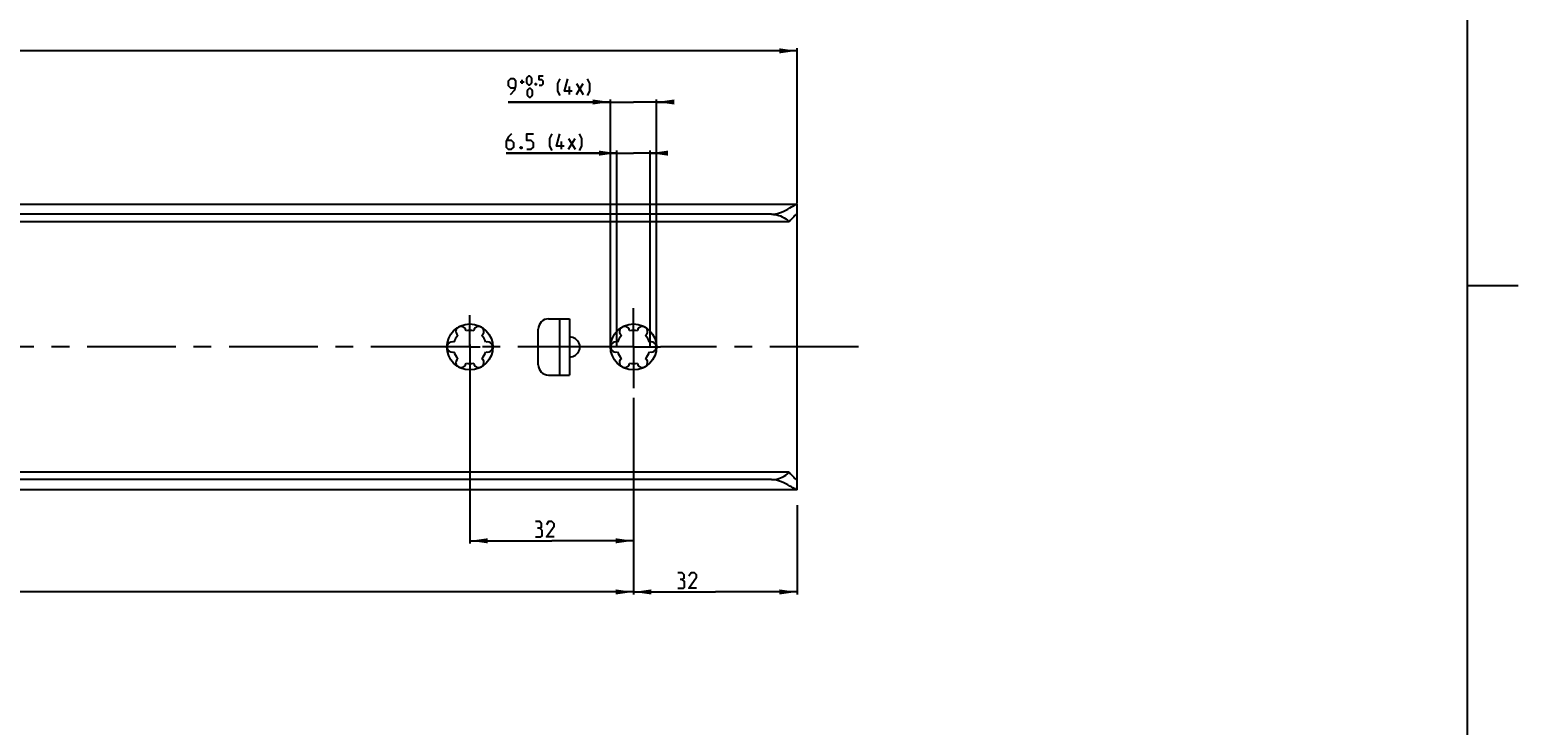
# Model space of a CAD drawing. Extents: x 0 to 1048, y 0 to 594.
# Drawn here: x 550 to 841, y 211 to 347 of the extents above; entities that cross this region are included whole.
import ezdxf

# ---------------------------------------------------------------- set-up
doc = ezdxf.new("R2010")
doc.units = 0
doc.header["$LTSCALE"] = 46.255
doc.header["$MEASUREMENT"] = 0
doc.linetypes.add('CENTER', pattern=[0.6, 0.375, -0.075, 0.075, -0.075])
doc.layers.get('0').update_dxf_attribs({"linetype": 'CONTINUOUS'})
doc.layers.add('DEFAULT_1', color=7, linetype='CENTER')
doc.dimstyles.get("Standard").update_dxf_attribs({"dimtxt": 0.18, "dimasz": 0.18, "dimexe": 0.18, "dimexo": 0.0625, "dimgap": 0.09, "dimtad": 0, "dimtih": 1, "dimtoh": 1, "dimdec": 4, "dimzin": 0, "dimdsep": 46, "dimtxsty": 'Standard', "dimcen": 0.09, "dimadec": 0, "dimazin": 0, "dimtfac": 1, "dimtdec": 4, "dimtofl": 0, "dimtmove": 0, "dimatfit": 3, "dimfxl": 1, "dimtolj": 1, "dimtzin": 0, "dimarcsym": 0})

# ---------------------------------------------------------------- blocks, each defined once
blk = doc.blocks.new('*D12')
at = {"color": 2, "linetype": 'Continuous'}
for p, q in [((100, 313.06), (100, 343.4)), ((100, 342.9), (400, 342.9)), ((700, 342.9), (400, 342.9)), ((700, 313.04), (700, 343.4))]:
    blk.add_line(p, q, dxfattribs=at)
for points in [[(103.5, 343.4), (100, 342.9), (103.5, 342.4)], [(696.5, 342.4), (700, 342.9), (696.5, 343.4)]]:
    blk.add_solid(points, dxfattribs=at)
blk = doc.blocks.new('*D14')
at = {"color": 2, "linetype": 'Continuous'}
for p, q in [((664.75, 285), (664.75, 323.4)), ((671.25, 285), (671.25, 323.4)), ((664.75, 322.9), (643.07, 322.9)), ((643.07, 322.9), (668, 322.9)), ((673.25, 322.9), (668, 322.9)), ((671.25, 322.9), (673.25, 322.9))]:
    blk.add_line(p, q, dxfattribs=at)
for points in [[(661.25, 322.4), (664.75, 322.9), (661.25, 323.4)], [(674.75, 323.4), (671.25, 322.9), (674.75, 322.4)]]:
    blk.add_solid(points, dxfattribs=at)
blk = doc.blocks.new('*D15')
at = {"color": 2, "linetype": 'Continuous'}
for p, q in [((663.5, 332.9), (643.49, 332.9)), ((643.49, 332.9), (668, 332.9)), ((663.5, 285), (663.5, 333.4)), ((674.5, 332.9), (668, 332.9)), ((672.5, 285), (672.5, 333.4)), ((672.5, 332.9), (674.5, 332.9))]:
    blk.add_line(p, q, dxfattribs=at)
for points in [[(660, 332.4), (663.5, 332.9), (660, 333.4)], [(676, 333.4), (672.5, 332.9), (676, 332.4)]]:
    blk.add_solid(points, dxfattribs=at)
blk = doc.blocks.new('*D16')
at = {"color": 2, "linetype": 'Continuous'}
for p, q in [((668, 275.06), (668, 236.6)), ((700, 254.04), (700, 236.6)), ((668, 237.1), (684, 237.1)), ((700, 237.1), (684, 237.1))]:
    blk.add_line(p, q, dxfattribs=at)
for points in [[(671.5, 237.6), (668, 237.1), (671.5, 236.6)], [(696.5, 236.6), (700, 237.1), (696.5, 237.6)]]:
    blk.add_solid(points, dxfattribs=at)
blk = doc.blocks.new('*D17')
at = {"color": 2, "linetype": 'Continuous'}
for p, q in [((636, 285.49), (636, 246.6)), ((668, 248.82), (668, 246.6)), ((636, 247.1), (652, 247.1)), ((668, 247.1), (652, 247.1))]:
    blk.add_line(p, q, dxfattribs=at)
for points in [[(639.5, 247.6), (636, 247.1), (639.5, 246.6)], [(664.5, 246.6), (668, 247.1), (664.5, 247.6)]]:
    blk.add_solid(points, dxfattribs=at)
blk = doc.blocks.new('*D18')
at = {"color": 2, "linetype": 'Continuous'}
for p, q in [((284, 285), (284, 236.6)), ((668, 239.38), (668, 236.6)), ((284, 237.1), (476, 237.1)), ((668, 237.1), (476, 237.1))]:
    blk.add_line(p, q, dxfattribs=at)
for points in [[(287.5, 237.6), (284, 237.1), (287.5, 236.6)], [(664.5, 236.6), (668, 237.1), (664.5, 237.6)]]:
    blk.add_solid(points, dxfattribs=at)

msp = doc.modelspace()

# ---------------------------------------------------------------- linework, layer by layer
at = {"color": 4, "linetype": 'Continuous'}
msp.add_line((831, 584), (831, 10), dxfattribs=at)
at = {"color": 5, "linetype": 'Continuous'}
for p, q in [((645.84529, 336.84286), (646.61674, 336.84286)), ((646.23099, 336.45714), (646.23099, 337.22856)), ((655.50242, 334.39999), (655.50242, 335.9)), ((656.85955, 334.39999), (658.14528, 336.54286)), ((656.85955, 336.54286), (658.14528, 334.39999)), ((653.92837, 323.64998), (653.92837, 325.14999)), ((655.2855, 323.64998), (656.57123, 325.79285)), ((655.2855, 325.79285), (656.57123, 323.64998))]:
    msp.add_line(p, q, dxfattribs=at)
at = {"color": 7, "linetype": 'Continuous'}
for p, q in [((100, 312.9), (699.9353, 312.9)), ((700, 257.1586), (700, 312.8414)), ((695, 310.94555), (100, 310.94555)), ((698.4621, 309.5), (100, 309.5)), ((649.37, 281.5), (649.37, 288.5)), ((651.37, 290.5), (655.5, 290.5)), ((653.5, 290.5), (653.5, 279.5)), ((655.5, 290.5), (655.5, 279.5)), ((651.37, 279.5), (655.5, 279.5)), ((698.4621, 260.5), (100, 260.5)), ((695, 259.05445), (100, 259.05445)), ((100, 257.1), (699.93529, 257.1))]:
    msp.add_line(p, q, dxfattribs=at)
at = {"color": 2, "linetype": 'Continuous'}
msp.add_line((831, 297), (841, 297), dxfattribs=at)
at = {"color": 5, "linetype": 'Continuous'}
for points in [[(647.13102, 336.71428), (647.13102, 337.4857), (647.25955, 337.74284), (647.51672, 338.00001), (647.6453, 338.00001), (647.90242, 337.74284), (648.031, 337.4857), (648.031, 336.71428), (647.90242, 336.45714), (647.6453, 336.2), (647.51672, 336.2), (647.25955, 336.45714), (647.13102, 336.71428)], [(649.57384, 336.2), (650.08812, 336.2), (650.34529, 336.45714), (650.34529, 336.97142), (650.08812, 337.22856), (649.57384, 337.22856), (649.57384, 338.00001), (650.34529, 338.00001)], [(643.9167, 334.39999), (644.77387, 335.25713), (644.98812, 336.11428), (644.98812, 336.97142), (644.55956, 337.4), (643.9167, 337.4), (643.48814, 336.97142), (643.48814, 336.11428), (643.9167, 335.68572), (644.84527, 335.68572)], [(647.25955, 334.31429), (647.25955, 335.08571), (647.38814, 335.34286), (647.6453, 335.6), (647.77389, 335.6), (648.031, 335.34286), (648.15958, 335.08571), (648.15958, 334.31429), (648.031, 334.05713), (647.77389, 333.79999), (647.6453, 333.79999), (647.38814, 334.05713), (647.25955, 334.31429)], [(648.93098, 336.5), (648.97384, 336.41428), (648.97384, 336.37142), (648.93098, 336.28572), (648.84531, 336.28572), (648.80245, 336.37142), (648.80245, 336.41428), (648.84531, 336.5), (648.93098, 336.5)], [(653.64528, 334.18571), (653.21672, 335.04285), (653.21672, 336.54286), (653.64528, 337.4)], [(656.00243, 335.04285), (654.50245, 335.04285), (655.14531, 337.4)], [(659.00245, 334.18571), (659.43101, 335.04285), (659.43101, 336.54286), (659.00245, 337.4)], [(644.14266, 326.65), (643.49979, 326.00713), (643.07124, 325.14999), (643.07124, 324.07857), (643.49979, 323.64998), (644.14266, 323.64998), (644.57122, 324.07857), (644.57122, 324.93571), (644.14266, 325.36427), (643.21409, 325.36427)], [(647.14267, 323.64998), (647.99979, 323.64998), (648.42835, 324.07857), (648.42835, 324.93571), (647.99979, 325.36427), (647.14267, 325.36427), (647.14267, 326.65), (648.42835, 326.65)], [(652.07123, 323.4357), (651.64267, 324.29285), (651.64267, 325.79285), (652.07123, 326.65)], [(654.42838, 324.29285), (652.92835, 324.29285), (653.57121, 326.65)], [(657.42834, 323.4357), (657.85695, 324.29285), (657.85695, 325.79285), (657.42834, 326.65)], [(646.07125, 324.14999), (646.14265, 324.00714), (646.14265, 323.93571), (646.07125, 323.79286), (645.92835, 323.79286), (645.85695, 323.93571), (645.85695, 324.00714), (645.92835, 324.14999), (646.07125, 324.14999)], [(649.67594, 249.56429), (650.0331, 249.77857), (650.0331, 250.42144), (649.67594, 250.85), (648.81882, 250.85)], [(652.46165, 247.85001), (650.96167, 247.85001), (652.46165, 249.99285), (652.46165, 250.42144), (652.03309, 250.85), (651.39023, 250.85), (650.96167, 250.20716)], [(648.81882, 247.85001), (649.89024, 247.85001), (650.1045, 248.06429), (650.1045, 249.13571), (649.67594, 249.56429), (649.24738, 249.56429)], [(677.53345, 239.56428), (677.89061, 239.77858), (677.89061, 240.42142), (677.53345, 240.85001), (676.67633, 240.85001)], [(676.67633, 237.85002), (677.74775, 237.85002), (677.96201, 238.0643), (677.96201, 239.13572), (677.53345, 239.56428), (677.10489, 239.56428)], [(680.31916, 237.85002), (678.81918, 237.85002), (680.31916, 239.99286), (680.31916, 240.42142), (679.8906, 240.85001), (679.24774, 240.85001), (678.81918, 240.20714)]]:
    msp.add_lwpolyline(points, dxfattribs=at)
at = {"color": 7, "linetype": 'Continuous'}
for points in [[(695, 310.94555), (695.36215, 310.96109), (695.74243, 311.01036), (696.1362, 311.09534), (696.54243, 311.21644), (696.95785, 311.37162), (697.37832, 311.55651), (697.79428, 311.76226), (698.19372, 311.97676), (698.56494, 312.18685), (698.89104, 312.37632), (699.16918, 312.53818), (699.40162, 312.67017), (699.59124, 312.77168), (699.74191, 312.84349), (699.85645, 312.88616), (699.93558, 312.9)], [(699.93558, 312.9), (699.98431, 312.8851), (700, 312.8414)], [(695, 310.94555), (695.34702, 310.93303), (695.69457, 310.89522), (696.04304, 310.83136), (696.39263, 310.74016), (696.74318, 310.6199), (697.09401, 310.46843), (697.44387, 310.28331), (697.79067, 310.06189), (698.13142, 309.80157), (698.4621, 309.5)], [(699.93565, 310.91), (699.91217, 310.90747), (699.841, 310.88083), (699.7481, 310.82492), (699.63347, 310.7395), (699.49442, 310.62175), (699.33, 310.46929), (699.1415, 310.28129), (698.93034, 310.05626), (698.70119, 309.79486), (698.4621, 309.5)], [(700, 310.81735), (699.99061, 310.875), (699.96174, 310.90523), (699.93565, 310.91)], [(655.5, 283.01744), (655.808, 283.07176), (656.10152, 283.16083), (656.37449, 283.2813), (656.62216, 283.42908), (656.84119, 283.5997), (657.02952, 283.78876), (657.18616, 283.99217), (657.31085, 284.20631), (657.40382, 284.4281), (657.46546, 284.65495), (657.49617, 284.88467), (657.49617, 285.11533), (657.46546, 285.34505), (657.40382, 285.5719), (657.31085, 285.79369), (657.18616, 286.00783), (657.02952, 286.21124), (656.84119, 286.4003), (656.62216, 286.57092), (656.37449, 286.7187), (656.10152, 286.83917), (655.808, 286.92824), (655.5, 286.98256)], [(695, 259.05445), (695.34702, 259.06697), (695.69457, 259.10478), (696.04304, 259.16864), (696.39263, 259.25984), (696.74318, 259.3801), (697.09401, 259.53157), (697.44387, 259.71669), (697.79067, 259.93811), (698.13142, 260.19843), (698.4621, 260.5)], [(699.93558, 257.1), (699.85649, 257.11382), (699.74198, 257.15648), (699.59134, 257.22827), (699.40177, 257.32975), (699.1694, 257.46169), (698.89134, 257.62351), (698.56531, 257.81293), (698.19406, 258.02305), (697.79446, 258.23764), (697.37833, 258.44349), (696.95771, 258.62843), (696.54225, 258.78361), (696.13607, 258.90469), (695.74239, 258.98964), (695.36218, 259.03891), (695, 259.05445)], [(698.4621, 260.5), (698.70114, 260.2052), (698.93031, 259.94377), (699.14152, 259.71869), (699.33003, 259.53068), (699.49445, 259.37823), (699.63349, 259.26048), (699.74813, 259.17506), (699.84103, 259.11915), (699.91219, 259.09253), (699.93565, 259.09)], [(699.93565, 259.09), (699.96175, 259.09477), (699.99061, 259.125), (700, 259.18265)], [(700, 257.1586), (699.98431, 257.1149), (699.93558, 257.1)]]:
    msp.add_lwpolyline(points, dxfattribs=at)
for centre in [(636, 285), (668, 285)]:
    msp.add_circle(centre, 4.5, dxfattribs=at)
for centre, radius, start, end in [((634.25, 288.03109), 1, 7.4227592, 232.5772408), ((636, 285), 3.25, 76.5057537, 103.4942463), ((637.75, 288.03109), 1, 307.4227592, 172.5772408), ((651.37, 288.5), 2, 90, 180), ((666.25, 288.03109), 1, 7.4227592, 232.5772408), ((668, 285), 3.25, 76.5057537, 103.4942463), ((669.75, 288.03109), 1, 307.4227592, 172.5772408), ((632.5, 285), 1, 67.4227592, 292.5772408), ((636, 285), 3.25, 136.5057537, 163.4942463), ((636, 285), 3.25, 16.5057537, 43.4942463), ((639.5, 285), 1, 247.4227592, 112.5772408), ((664.5, 285), 1, 67.4227592, 292.5772408), ((668, 285), 3.25, 136.5057537, 163.4942463), ((668, 285), 3.25, 16.5057537, 43.4942463), ((671.5, 285), 1, 247.4227592, 112.5772408), ((636, 285), 3.25, 196.5057537, 223.4942463), ((634.25, 281.96891), 1, 127.4227592, 352.5772408), ((637.75, 281.96891), 1, 187.4227592, 52.5772408), ((636, 285), 3.25, 316.5057537, 343.4942463), ((668, 285), 3.25, 196.5057537, 223.4942463), ((666.25, 281.96891), 1, 127.4227592, 352.5772408), ((669.75, 281.96891), 1, 187.4227592, 52.5772408), ((668, 285), 3.25, 316.5057537, 343.4942463), ((636, 285), 3.25, 256.5057537, 283.4942463), ((651.37, 281.5), 2, 180, 270), ((668, 285), 3.25, 256.5057537, 283.4942463)]:
    msp.add_arc(centre, radius, start, end, dxfattribs=at)
at = {"layer": 'DEFAULT_1', "color": 2, "linetype": 'CENTER'}
for p, q in [((636, 285), (636, 291.19561)), ((668, 291.19561), (668, 292.562)), ((668, 285), (668, 291.19561)), ((633.9999, 285), (286.0001, 285)), ((636, 285), (633.9999, 285)), ((636, 285), (638.0001, 285)), ((636, 285), (636, 279.78054)), ((662.75, 285), (638.0001, 285)), ((665.9999, 285), (662.75, 285)), ((668, 285), (665.9999, 285)), ((668, 285), (670.0001, 285)), ((668, 285), (668, 279.3415)), ((670.0001, 285), (673.25, 285)), ((712, 285), (673.25, 285)), ((668, 279.3415), (668, 276.97688))]:
    msp.add_line(p, q, dxfattribs=at)

# ---------------------------------------------------------------- dimensions: what is measured, and where the dimension line sits
at = {"color": 2, "linetype": 'Continuous'}
for base, p1, p2, picture, middle in [((100, 342.9), (700, 313.04167), (100, 313.06252), '*D12', (394.12191, 343.65)), ((663.5, 332.9), (672.5, 285), (663.5, 285), '*D15', (650.85957, 334.4)), ((664.75, 322.9), (671.25, 285), (664.75, 285), '*D14', (649.28551, 323.65)), ((636, 247.1), (668, 248.8186), (636, 285.4872), '*D17', (648.8188, 247.85)), ((284, 237.1), (668, 239.37979), (284, 285), '*D18', (469.42536, 237.85))]:
    dim = msp.add_linear_dim(base=base, p1=p1, p2=p2, angle=180, dimstyle='Standard', dxfattribs=at)
    dim.commit()
    dim.dimension.update_dxf_attribs({"geometry": picture, "text_midpoint": middle, "dimtype": 128})
dim = msp.add_linear_dim(base=(700, 237.1), p1=(668, 275.06322), p2=(700, 254.0359), dimstyle='Standard', dxfattribs=at)
dim.commit()
dim.dimension.update_dxf_attribs({"geometry": '*D16', "text_midpoint": (676.67631, 237.85), "dimtype": 128})

doc.saveas('drawing.dxf')
